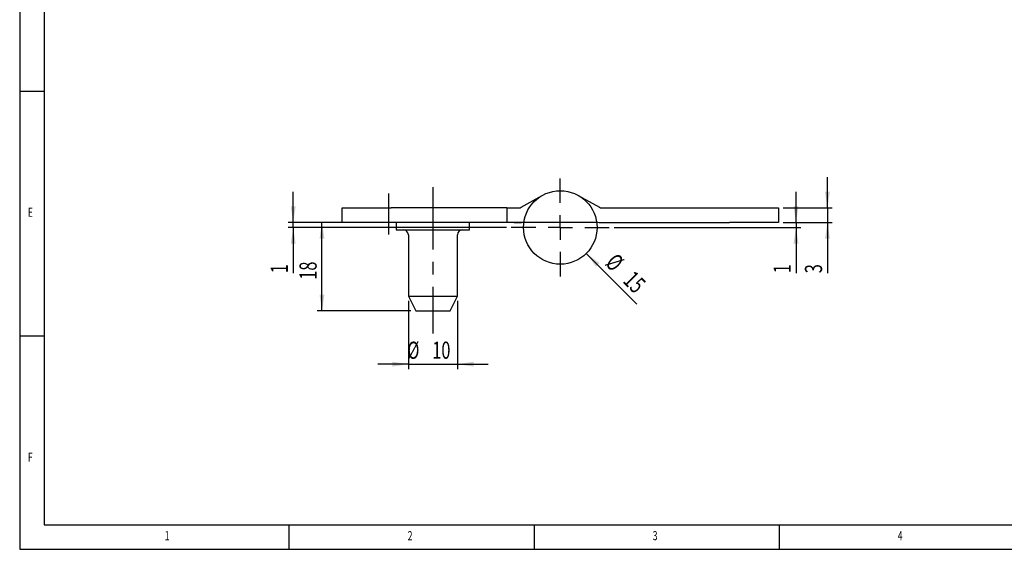
# Model space of a CAD drawing. Extents: x 5 to 415, y 5 to 292.
# Drawn here: x 5 to 206, y 5 to 113 of the extents above; entities that cross this region are included whole.
import ezdxf
from ezdxf.enums import TextEntityAlignment as Align

# ---------------------------------------------------------------- set-up
doc = ezdxf.new("R2010")
doc.units = 0
doc.linetypes.add('CENTERX2', pattern=[20.32, 12.7, -2.54, 2.54, -2.54])
doc.layers.get('0').update_dxf_attribs({"linetype": 'CONTINUOUS'})
doc.dimstyles.new('SLDDIMSTYLE0', dxfattribs={"dimtxt": 3.5, "dimasz": 3.3, "dimexe": 0, "dimexo": 0.0625, "dimgap": 0.875, "dimtad": 1, "dimrnd": 1e-09, "dimzin": 12, "dimsah": 1, "dimcen": 0.09, "dimazin": 3, "dimtfac": 1, "dimtmove": 0, "dimatfit": 3})
doc.dimstyles.new('SLDDIMSTYLE2', dxfattribs={"dimtxt": 3.5, "dimasz": 3.3, "dimexe": 0, "dimexo": 0.0625, "dimgap": 0.875, "dimtad": 1, "dimrnd": 1e-09, "dimzin": 12, "dimsah": 1, "dimcen": 0.09, "dimazin": 3, "dimtfac": 1, "dimtofl": 0, "dimtmove": 0, "dimatfit": 3})
doc.dimstyles.new('SLDDIMSTYLE4', dxfattribs={"dimtxt": 3.5, "dimasz": 3.3, "dimexe": 0, "dimexo": 0.0625, "dimgap": 0.875, "dimtad": 1, "dimrnd": 1e-09, "dimzin": 12, "dimsah": 1, "dimcen": 0, "dimazin": 3, "dimtfac": 1, "dimtofl": 0, "dimtmove": 0, "dimatfit": 3})

# ---------------------------------------------------------------- blocks, each defined once
blk = doc.blocks.new('_D_12')
at = {"color": 7, "linetype": 'CONTINUOUS'}
for p, q in [((169.81, 74.69), (169.81, 80.94)), ((160.81, 74.69), (170.81, 74.69)), ((169.81, 74.69), (169.81, 71.69)), ((160.81, 71.69), (170.81, 71.69)), ((169.81, 71.69), (169.81, 61.35))]:
    blk.add_line(p, q, dxfattribs=at)
for points in [[(169.81, 74.69), (170.31, 77.99), (169.31, 77.99)], [(169.81, 71.69), (169.31, 68.39), (170.31, 68.39)]]:
    blk.add_solid(points, dxfattribs=at)
at = {"color": 7, "linetype": 'CONTINUOUS', "width": 0.7}
blk.add_text('3', height=3.5, rotation=90, dxfattribs=at).set_placement((169.81, 61.35), align=Align.BOTTOM_LEFT)
blk = doc.blocks.new('_D_13')
at = {"color": 7, "linetype": 'CONTINUOUS'}
for p, q in [((69.81, 71.69), (65.68, 71.69)), ((66.68, 53.69), (66.68, 71.69)), ((84.81, 53.69), (65.68, 53.69))]:
    blk.add_line(p, q, dxfattribs=at)
for points in [[(66.68, 71.69), (66.18, 68.39), (67.18, 68.39)], [(66.68, 53.69), (67.18, 56.99), (66.18, 56.99)]]:
    blk.add_solid(points, dxfattribs=at)
at = {"color": 7, "linetype": 'CONTINUOUS', "width": 0.7}
blk.add_text('18', height=3.5, rotation=90, dxfattribs=at).set_placement((66.68, 60.02), align=Align.BOTTOM_LEFT)
blk = doc.blocks.new('_D_14')
at = {"color": 7, "linetype": 'CONTINUOUS'}
blk.add_line((120.61, 65.39), (130.93, 55.06), dxfattribs=at)
blk.add_solid([(120.61, 65.39), (122.59, 62.7), (123.3, 63.41)], dxfattribs=at)
at = {"color": 7, "linetype": 'CONTINUOUS', "width": 0.7}
for s, p in [('%%c', (123.52, 62.43)), ('15', (127.13, 58.83))]:
    blk.add_text(s, height=3.5, rotation=315, dxfattribs=at).set_placement(p, align=Align.BOTTOM_LEFT)
blk = doc.blocks.new('_D_15')
at = {"color": 7, "linetype": 'CONTINUOUS'}
for p, q in [((60.81, 71.69), (60.81, 77.94)), ((122.77, 71.69), (59.81, 71.69)), ((104.31, 70.69), (59.81, 70.69)), ((60.81, 70.69), (60.81, 71.69)), ((60.81, 70.69), (60.81, 61.35))]:
    blk.add_line(p, q, dxfattribs=at)
for points in [[(60.81, 71.69), (61.31, 74.99), (60.31, 74.99)], [(60.81, 70.69), (60.31, 67.39), (61.31, 67.39)]]:
    blk.add_solid(points, dxfattribs=at)
at = {"color": 7, "linetype": 'CONTINUOUS', "width": 0.7}
blk.add_text('1', height=3.5, rotation=90, dxfattribs=at).set_placement((60.81, 61.35), align=Align.BOTTOM_LEFT)
blk = doc.blocks.new('_D_16')
at = {"color": 7, "linetype": 'CONTINUOUS'}
for p, q in [((84.31, 55.69), (84.31, 41.79)), ((94.31, 55.69), (94.31, 41.79)), ((84.31, 42.79), (78.06, 42.79)), ((84.31, 42.79), (94.31, 42.79)), ((94.31, 42.79), (100.56, 42.79))]:
    blk.add_line(p, q, dxfattribs=at)
for points in [[(84.31, 42.79), (81.01, 43.29), (81.01, 42.29)], [(94.31, 42.79), (97.61, 42.29), (97.61, 43.29)]]:
    blk.add_solid(points, dxfattribs=at)
at = {"color": 7, "linetype": 'CONTINUOUS', "width": 0.7}
for s, p in [('%%c', (84.08, 42.79)), ('10', (89.18, 42.8))]:
    blk.add_text(s, height=3.5, dxfattribs=at).set_placement(p, align=Align.BOTTOM_LEFT)
blk = doc.blocks.new('_D_17')
at = {"color": 7, "linetype": 'CONTINUOUS'}
for p, q in [((163.4, 71.69), (163.4, 77.94)), ((126.31, 70.69), (164.4, 70.69)), ((160.81, 71.69), (164.4, 71.69)), ((163.4, 71.69), (163.4, 70.69)), ((163.4, 70.69), (163.4, 61.35))]:
    blk.add_line(p, q, dxfattribs=at)
for points in [[(163.4, 71.69), (163.9, 74.99), (162.9, 74.99)], [(163.4, 70.69), (162.9, 67.39), (163.9, 67.39)]]:
    blk.add_solid(points, dxfattribs=at)
at = {"color": 7, "linetype": 'CONTINUOUS', "width": 0.7}
blk.add_text('1', height=3.5, rotation=90, dxfattribs=at).set_placement((163.4, 61.35), align=Align.BOTTOM_LEFT)
blk = doc.blocks.new('SW_CENTERMARKSYMBOL_10')
at = {"color": 0, "linetype": 'CONTINUOUS'}
for p, q in [((0, 5), (0, 10)), ((0, 0), (0, 2.5)), ((-5, 0), (-10, 0)), ((0, 0), (-2.5, 0)), ((0, 0), (0, -2.5)), ((0, 0), (2.5, 0)), ((5, 0), (10, 0)), ((0, -5), (0, -10))]:
    blk.add_line(p, q, dxfattribs=at)

msp = doc.modelspace()

# ---------------------------------------------------------------- linework, layer by layer
at = {"color": 7, "linetype": 'CONTINUOUS'}
for p, q in [((5, 292), (5, 5)), ((10, 287), (10, 10)), ((5, 98.5), (10, 98.5)), ((107.334, 74.819), (111.637, 77.233)), ((118.974, 77.233), (123.278, 74.819)), ((70.806, 71.691), (70.806, 74.691)), ((70.806, 74.691), (80.806, 74.691)), ((104.393, 74.691), (80.806, 74.691)), ((104.393, 74.691), (104.393, 71.691)), ((104.393, 74.691), (105.893, 74.691)), ((105.893, 74.691), (106.844, 74.691)), ((123.767, 74.691), (149.806, 74.691)), ((149.806, 74.691), (159.806, 74.691)), ((159.806, 74.691), (159.806, 71.691)), ((80.806, 71.691), (70.806, 71.691)), ((104.393, 71.691), (80.806, 71.691)), ((81.806, 71.691), (81.806, 70.191)), ((96.806, 70.191), (96.806, 71.691)), ((97.126, 71.679), (97.126, 71.691)), ((99.402, 71.691), (99.402, 71.679)), ((100.091, 71.679), (100.091, 71.691)), ((100.32, 71.691), (100.32, 71.679)), ((100.995, 71.679), (100.995, 71.691)), ((102.693, 71.691), (102.693, 71.679)), ((102.811, 71.691), (102.811, 71.679)), ((103.151, 71.679), (103.151, 71.691)), ((103.225, 71.691), (103.225, 71.679)), ((103.298, 71.691), (103.298, 71.679)), ((103.551, 71.679), (103.551, 71.691)), ((103.658, 71.679), (103.658, 71.691)), ((103.788, 71.679), (103.788, 71.691)), ((105.893, 71.691), (104.393, 71.691)), ((105.893, 71.691), (106.844, 71.691)), ((123.767, 71.691), (149.806, 71.691)), ((131.856, 71.691), (131.856, 71.679)), ((132.486, 71.691), (132.486, 71.679)), ((133.18, 71.679), (133.18, 71.691)), ((135.716, 71.691), (135.716, 71.679)), ((136.912, 71.679), (136.912, 71.691)), ((159.806, 71.691), (149.806, 71.691)), ((81.806, 70.191), (89.306, 70.191)), ((84.306, 69.191), (84.306, 56.691)), ((89.306, 70.191), (96.806, 70.191)), ((94.306, 56.691), (94.306, 69.191)), ((84.306, 56.691), (85.806, 53.691)), ((84.306, 56.691), (89.306, 56.691)), ((89.306, 56.691), (94.306, 56.691)), ((92.806, 53.691), (94.306, 56.691)), ((85.806, 53.691), (89.306, 53.691)), ((89.306, 53.691), (92.806, 53.691)), ((10, 48.5), (5, 48.5)), ((10, 10), (227.8, 10)), ((60, 5), (60, 10)), ((110, 10), (110, 5)), ((160, 5), (160, 10)), ((5, 5), (227.8, 5))]:
    msp.add_line(p, q, dxfattribs=at)
at = {"color": 7, "linetype": 'CENTERX2'}
for p, q in [((89.306, 78.902), (89.306, 49.057)), ((80.306, 69.274), (80.306, 77.618))]:
    msp.add_line(p, q, dxfattribs=at)
at = {"color": 7, "linetype": 'CONTINUOUS'}
msp.add_circle((115.306, 70.691), 7.5, dxfattribs=at)
for centre, radius, start, end in [((106.844, 75.691), 1, 270, 299.28662), ((123.767, 75.691), 1, 240.71338, 270), ((106.844, 75.691), 4, 270, 285.19485), ((123.767, 75.691), 4, 254.80515, 270), ((83.306, 69.191), 1, 0, 90), ((95.306, 69.191), 1, 90, 180)]:
    msp.add_arc(centre, radius, start, end, dxfattribs=at)

# ---------------------------------------------------------------- block references
msp.add_blockref('SW_CENTERMARKSYMBOL_10', (115.306, 70.691), dxfattribs=at)

# ---------------------------------------------------------------- texts
at = {"color": 7, "linetype": 'CONTINUOUS', "width": 0.7}
for s, p in [('E', (6.667, 72.281)), ('F', (6.667, 22.281)), ('1', (34.583, 6.281)), ('2', (84.167, 6.281)), ('3', (134.167, 6.281)), ('4', (184.167, 6.281))]:
    msp.add_text(s, height=1.852, dxfattribs=at).set_placement(p, align=Align.BOTTOM_LEFT)

# ---------------------------------------------------------------- dimensions: what is measured, and where the dimension line sits
at = {"color": 7, "linetype": 'CONTINUOUS'}
for base, p1, p2, dimstyle, picture, middle in [((169.806, 71.691), (159.806, 74.691), (159.806, 71.691), 'SLDDIMSTYLE0', '_D_12', (169.806, 62.691)), ((60.806, 71.691), (105.306, 70.691), (123.767, 71.691), 'SLDDIMSTYLE0', '_D_15', (60.806, 62.691)), ((163.398, 70.691), (159.806, 71.691), (125.306, 70.691), 'SLDDIMSTYLE0', '_D_17', (163.398, 62.691)), ((66.682, 71.691), (85.806, 53.691), (70.806, 71.691), 'SLDDIMSTYLE2', '_D_13', (66.682, 62.691))]:
    dim = msp.add_linear_dim(base=base, p1=p1, p2=p2, angle=90, dimstyle=dimstyle, dxfattribs=at)
    dim.commit()
    dim.dimension.update_dxf_attribs({"geometry": picture, "text_midpoint": middle, "dimtype": 160})
dim = msp.add_diameter_dim_2p(p1=(110.002, 75.995), p2=(120.609, 65.388), dimstyle='SLDDIMSTYLE4', dxfattribs=at)
dim.commit()
dim.dimension.update_dxf_attribs({"geometry": '_D_14', "text_midpoint": (127.395, 58.602), "dimtype": 163})
dim = msp.add_linear_dim(base=(94.306, 42.787), p1=(84.306, 56.691), p2=(94.306, 56.691), text='%%c<>', dimstyle='SLDDIMSTYLE0', dxfattribs=at)
dim.commit()
dim.dimension.update_dxf_attribs({"geometry": '_D_16', "text_midpoint": (89.306, 42.787), "dimtype": 160})

doc.saveas('drawing.dxf')
